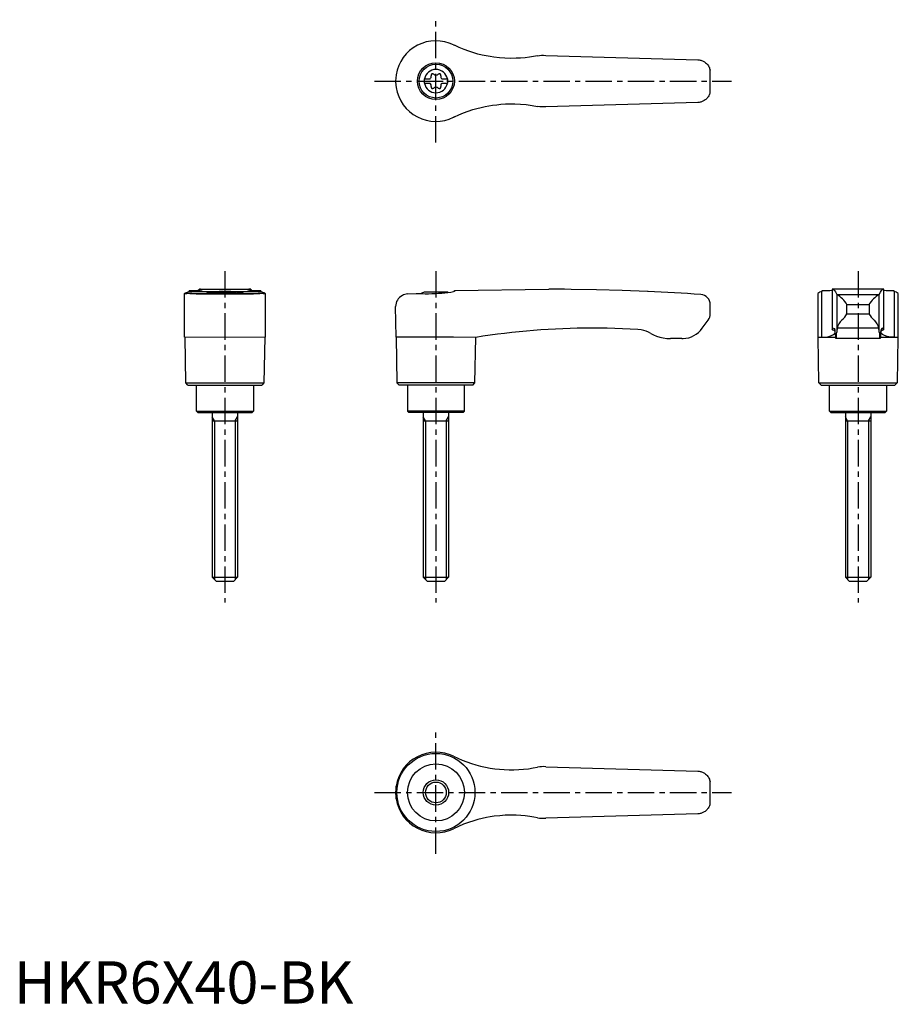
# Model space of a CAD drawing. Extents: x 1 to 210, y 0 to 233.
import ezdxf

# ---------------------------------------------------------------- set-up
doc = ezdxf.new("R2010")
doc.units = 0
doc.header["$LTSCALE"] = 5
doc.header["$MEASUREMENT"] = 0
doc.linetypes.add('CENTER', pattern=[2, 1.25, -0.25, 0.25, -0.25])
doc.layers.get('0').update_dxf_attribs({"linetype": 'CONTINUOUS'})
doc.layers.add('1', color=1, linetype='CENTER')
doc.layers.add('3', color=3, linetype='CONTINUOUS')
doc.styles.add('Standard1', font='arial.ttf')

msp = doc.modelspace()

# ---------------------------------------------------------------- linework, layer by layer
for p, q in [((104.2, 227.08), (104.38, 226.99)), ((126, 224.6), (162.09, 223.55)), ((90.45, 218.41), (90.45, 218.59)), ((97.25, 219.03), (98.61, 219.03)), ((97.25, 219.03), (97.25, 217.98)), ((97.25, 217.98), (98.61, 217.98)), ((101.39, 219.03), (102.75, 219.03)), ((101.39, 217.98), (102.75, 217.98)), ((102.75, 219.03), (102.75, 217.98)), ((162.09, 213.45), (126, 212.4)), ((104.38, 210.01), (104.2, 209.92)), ((40.45, 157.82), (40.45, 168.21)), ((41.51, 168.67), (41.42, 168.64)), ((41.51, 168.88), (41.51, 168.67)), ((41.51, 168.67), (58.49, 168.67)), ((41.69, 168.22), (58.31, 168.22)), ((43.19, 168.1), (56.81, 168.1)), ((43.88, 168.99), (43.88, 169.2)), ((43.94, 169.2), (43.88, 169.2)), ((43.94, 169.2), (56.06, 169.2)), ((47.22, 168.5), (52.78, 168.5)), ((56.12, 169.2), (56.06, 169.2)), ((56.12, 169.2), (56.12, 168.99)), ((58.49, 168.67), (58.49, 168.88)), ((58.58, 168.64), (58.49, 168.67)), ((59.55, 168.21), (59.55, 157.82)), ((93.3, 168.1), (95.3, 168.22)), ((102.78, 168.5), (97.22, 168.5)), ((104.38, 168.67), (104.2, 168.64)), ((104.38, 168.88), (126.71, 169.2)), ((104.38, 168.88), (104.38, 168.67)), ((127.4, 169.2), (126.72, 169.2)), ((190.45, 168.22), (190.45, 157.82)), ((191.51, 168.67), (191.42, 168.64)), ((191.42, 157.82), (191.42, 168.64)), ((191.51, 168.67), (191.51, 168.88)), ((206.12, 169.2), (193.88, 169.2)), ((193.88, 169.2), (193.88, 159.66)), ((194.95, 167.98), (194.95, 159.07)), ((195, 167.95), (205, 167.95)), ((205.05, 159.07), (205.05, 167.98)), ((206.12, 159.66), (206.12, 169.2)), ((208.49, 168.88), (208.49, 168.67)), ((208.58, 168.64), (208.58, 157.82)), ((209.55, 157.82), (209.55, 168.21)), ((90.57, 157.82), (90.45, 165.1)), ((165, 163.4), (165, 165.55)), ((197.39, 163.4), (197.39, 165.55)), ((197.39, 165.55), (202.61, 165.55)), ((197.39, 163.4), (202.61, 163.4)), ((202.61, 165.55), (202.61, 163.4)), ((163.1, 159.97), (164.5, 161.9)), ((204.91, 159.97), (195.09, 159.97)), ((50, 157.8), (40.45, 157.82)), ((40.75, 147), (40.57, 157.82)), ((59.55, 157.82), (50, 157.8)), ((59.43, 157.82), (59.25, 147)), ((90.57, 157.82), (90.75, 147)), ((104.2, 157.82), (90.57, 157.82)), ((109.43, 157.8), (104.2, 157.82)), ((109.25, 147), (109.43, 157.8)), ((158.25, 157.5), (155.56, 157.5)), ((190.57, 157.8), (190.45, 157.82)), ((190.45, 157.82), (191.42, 157.82)), ((190.75, 147), (190.57, 157.8)), ((194.69, 157.8), (190.57, 157.8)), ((205.24, 157.5), (194.76, 157.5)), ((209.43, 157.8), (205.32, 157.8)), ((208.58, 157.82), (209.55, 157.82)), ((209.43, 157.8), (209.25, 147)), ((209.55, 157.82), (209.43, 157.8)), ((41.25, 146.5), (40.75, 147)), ((40.75, 147), (59.25, 147)), ((59.25, 147), (58.75, 146.5)), ((90.75, 147), (91.25, 146.5)), ((109.25, 147), (90.75, 147)), ((108.75, 146.5), (109.25, 147)), ((191.25, 146.5), (190.75, 147)), ((190.75, 147), (209.25, 147)), ((209.25, 147), (208.75, 146.5)), ((41.25, 146.5), (58.75, 146.5)), ((43.25, 140.3), (43.25, 146.5)), ((56.75, 146.5), (56.75, 140.3)), ((108.75, 146.5), (91.25, 146.5)), ((93.25, 146.5), (93.25, 140.3)), ((106.75, 140.3), (106.75, 146.5)), ((191.25, 146.5), (208.75, 146.5)), ((193.25, 140.3), (193.25, 146.5)), ((206.75, 146.5), (206.75, 140.3)), ((43.55, 140), (43.25, 140.3)), ((43.25, 140.3), (56.75, 140.3)), ((43.55, 140), (56.45, 140)), ((47, 140), (47, 101)), ((53, 140), (53, 101)), ((56.75, 140.3), (56.45, 140)), ((93.25, 140.3), (93.55, 140)), ((106.75, 140.3), (93.25, 140.3)), ((106.45, 140), (93.55, 140)), ((97, 140), (97, 101)), ((103, 140), (103, 101)), ((106.45, 140), (106.75, 140.3)), ((193.55, 140), (193.25, 140.3)), ((193.25, 140.3), (206.75, 140.3)), ((193.55, 140), (206.45, 140)), ((197, 140), (197, 101)), ((203, 140), (203, 101)), ((206.75, 140.3), (206.45, 140)), ((47, 138), (53, 138)), ((97, 138), (103, 138)), ((197, 138), (203, 138)), ((48, 100), (47, 101)), ((47, 101), (53, 101)), ((53, 101), (52, 100)), ((98, 100), (97, 101)), ((97, 101), (103, 101)), ((103, 101), (102, 100)), ((198, 100), (197, 101)), ((197, 101), (203, 101)), ((203, 101), (202, 100)), ((52, 100), (48, 100)), ((102, 100), (98, 100)), ((202, 100), (198, 100)), ((126, 56.1), (162.09, 55.05)), ((90.57, 48.49), (90.57, 51.51)), ((90.45, 49.91), (90.45, 50.09)), ((162.09, 44.95), (126, 43.9))]:
    msp.add_line(p, q)
for points in [[(162.09, 223.55), (162.33, 223.53), (162.57, 223.5)], [(162.57, 223.5), (162.76, 223.45), (162.94, 223.4), (163.12, 223.33), (163.3, 223.25), (163.61, 223.08), (163.9, 222.87), (164.09, 222.7), (164.27, 222.52), (164.42, 222.32), (164.56, 222.11), (164.68, 221.9), (164.78, 221.69), (164.85, 221.47), (164.91, 221.27), (164.94, 221.16), (164.95, 221.11), (164.95, 221.11)], [(164.95, 215.89), (164.95, 215.88), (164.94, 215.86), (164.93, 215.8), (164.91, 215.72), (164.86, 215.55), (164.8, 215.37), (164.72, 215.18), (164.62, 214.99), (164.51, 214.81), (164.38, 214.63), (164.24, 214.45), (164.08, 214.29), (163.93, 214.15), (163.77, 214.03), (163.59, 213.91), (163.4, 213.8), (163.08, 213.65), (162.91, 213.59), (162.73, 213.54), (162.57, 213.5)], [(162.57, 213.5), (162.33, 213.47), (162.09, 213.45)], [(162.09, 55.05), (162.33, 55.03), (162.57, 55)], [(162.57, 55), (162.76, 54.95), (162.94, 54.9), (163.12, 54.83), (163.3, 54.75), (163.61, 54.58), (163.9, 54.37), (164.09, 54.2), (164.27, 54.02), (164.42, 53.82), (164.56, 53.61), (164.68, 53.4), (164.78, 53.19), (164.85, 52.97), (164.91, 52.77), (164.94, 52.66), (164.95, 52.61), (164.95, 52.61)], [(164.95, 47.39), (164.95, 47.38), (164.94, 47.36), (164.93, 47.3), (164.91, 47.22), (164.86, 47.05), (164.8, 46.87), (164.72, 46.68), (164.62, 46.49), (164.51, 46.31), (164.38, 46.13), (164.24, 45.95), (164.08, 45.79), (163.93, 45.65), (163.77, 45.53), (163.59, 45.41), (163.4, 45.3), (163.08, 45.15), (162.91, 45.09), (162.73, 45.04), (162.57, 45)], [(162.57, 45), (162.33, 44.97), (162.09, 44.95)]]:
    msp.add_lwpolyline(points)
at = {"flags": 128}
for points in [[(193.88, 169.2), (194.09, 169.17), (194.29, 169.05), (194.48, 168.84), (194.68, 168.55), (194.95, 167.98)], [(205.05, 167.98), (205.31, 168.53), (205.57, 168.91), (205.84, 169.13), (206.12, 169.2)], [(191.42, 157.82), (192.34, 157.87), (193.12, 158.02), (193.74, 158.23), (194.21, 158.48), (194.49, 158.73), (194.61, 158.97), (194.58, 159.2), (194.37, 159.4), (194, 159.57)], [(193.9, 159.69), (193.88, 159.66), (193.89, 159.63), (193.93, 159.6), (194, 159.57)], [(193.9, 159.69), (194.06, 159.93), (194.22, 160), (194.38, 159.91), (194.53, 159.65)], [(208.58, 157.82), (207.66, 157.87), (206.88, 158.02), (206.26, 158.23), (205.79, 158.48), (205.51, 158.73), (205.39, 158.97), (205.42, 159.2), (205.63, 159.4), (206, 159.57)], [(206.1, 159.69), (205.94, 159.93), (205.78, 160), (205.62, 159.91), (205.47, 159.65)], [(206.1, 159.69), (206.12, 159.66), (206.11, 159.63), (206.07, 159.6), (206, 159.57)]]:
    msp.add_lwpolyline(points, dxfattribs=at)
for points in [[(124.1, 224.5, 0), (123.15, 224.32, 0), (122.2, 224.18, 0), (121.13, 224.04, 0), (120.06, 223.95, 0), (118.98, 223.9, 0), (117.67, 223.88, 0), (116.36, 223.92, 0), (115.03, 224.01, 0), (113.71, 224.16, 0), (112.82, 224.3, 0), (111.93, 224.46, 0), (110.94, 224.67, 0), (109.96, 224.92, 0), (108.98, 225.19, 0), (107.81, 225.57, 0), (106.65, 226, 0), (105.51, 226.47, 0), (104.38, 226.99, 0)], [(124.1, 224.5, 0), (124.57, 224.57, 0), (125.04, 224.61, 0), (125.52, 224.62, 0), (126, 224.6, 0)], [(90.57, 220.01, 0), (90.47, 219.18, 0), (90.45, 218.59, 0)], [(90.45, 218.41, 0), (90.49, 217.58, 0), (90.57, 216.99, 0)], [(104.38, 210.01, 0), (105.44, 210.5, 0), (106.52, 210.95, 0), (107.63, 211.37, 0), (108.75, 211.74, 0), (109.71, 212.02, 0), (110.68, 212.27, 0), (111.65, 212.48, 0), (112.54, 212.65, 0), (113.43, 212.8, 0), (114.41, 212.92, 0), (115.39, 213.02, 0), (116.5, 213.09, 0), (117.6, 213.12, 0), (118.71, 213.11, 0), (120.06, 213.05, 0), (121.4, 212.93, 0), (122.76, 212.74, 0), (124.1, 212.5, 0)], [(126, 212.4, 0), (125.53, 212.38, 0), (125.05, 212.39, 0), (124.58, 212.43, 0), (124.1, 212.5, 0)], [(40.45, 168.21, 0), (40.45, 168.22, 0), (40.47, 168.25, 0), (40.5, 168.28, 0), (40.55, 168.31, 0), (40.69, 168.38, 0), (40.88, 168.46, 0), (41.12, 168.54, 0), (41.42, 168.64, 0)], [(40.73, 168.15, 0), (40.69, 168.15, 0), (40.61, 168.15, 0), (40.5, 168.17, 0), (40.45, 168.2, 0), (40.45, 168.21, 0)], [(41.69, 168.22, 0), (41.33, 168.18, 0), (41.03, 168.16, 0), (40.9, 168.15, 0), (40.79, 168.15, 0), (40.73, 168.15, 0)], [(41.51, 168.88, 0), (42, 168.89, 0), (42.45, 168.9, 0), (42.86, 168.91, 0), (43.24, 168.93, 0), (43.57, 168.96, 0), (43.79, 168.98, 0), (43.98, 169, 0), (44.15, 169.02, 0), (44.3, 169.04, 0), (44.42, 169.06, 0), (44.52, 169.08, 0), (44.58, 169.1, 0), (44.62, 169.12, 0), (44.62, 169.12, 0)], [(43.19, 168.1, 0), (42.64, 168.13, 0), (42.13, 168.17, 0), (41.69, 168.22, 0), (41.69, 168.22, 0)], [(43.88, 169.2, 0), (43.89, 169.2, 0), (43.93, 169.2, 0), (44, 169.19, 0)], [(44.62, 169.12, 0), (44.61, 169.14, 0), (44.55, 169.16, 0), (44.43, 169.17, 0), (44.24, 169.18, 0), (44, 169.19, 0)], [(49.69, 168.67, 0), (49.33, 168.66, 0), (48.97, 168.65, 0), (48.62, 168.64, 0), (48.27, 168.62, 0), (47.95, 168.59, 0), (47.64, 168.57, 0), (47.33, 168.54, 0), (47.05, 168.51, 0), (46.79, 168.48, 0), (46.56, 168.44, 0), (46.34, 168.41, 0), (46.15, 168.37, 0), (45.99, 168.34, 0), (45.86, 168.31, 0), (45.75, 168.28, 0), (45.68, 168.25, 0), (45.64, 168.23, 0), (45.63, 168.21, 0)], [(54.37, 168.21, 0), (54.36, 168.23, 0), (54.32, 168.25, 0), (54.25, 168.28, 0), (54.15, 168.31, 0), (54.01, 168.34, 0), (53.86, 168.37, 0), (53.67, 168.41, 0), (53.46, 168.44, 0), (53.21, 168.47, 0), (52.96, 168.51, 0), (52.67, 168.54, 0), (52.37, 168.57, 0), (52.04, 168.6, 0), (51.71, 168.62, 0), (51.37, 168.64, 0), (51.01, 168.65, 0), (50.64, 168.66, 0), (50.31, 168.67, 0)], [(56, 169.19, 0), (55.82, 169.19, 0), (55.68, 169.18, 0), (55.56, 169.17, 0), (55.47, 169.16, 0), (55.4, 169.14, 0), (55.38, 169.12, 0)], [(55.38, 169.12, 0), (55.38, 169.12, 0), (55.42, 169.1, 0), (55.51, 169.07, 0), (55.66, 169.04, 0), (55.8, 169.02, 0), (55.96, 169, 0), (56.15, 168.98, 0), (56.36, 168.96, 0), (56.69, 168.94, 0), (57.07, 168.92, 0), (57.5, 168.9, 0), (57.97, 168.89, 0), (58.49, 168.88, 0)], [(56, 169.19, 0), (56.07, 169.2, 0), (56.11, 169.2, 0), (56.12, 169.2, 0)], [(58.31, 168.22, 0), (57.87, 168.17, 0), (57.37, 168.13, 0), (56.81, 168.1, 0), (56.81, 168.1, 0)], [(59.27, 168.15, 0), (59.16, 168.15, 0), (58.93, 168.16, 0), (58.65, 168.19, 0), (58.31, 168.22, 0)], [(58.58, 168.64, 0), (58.89, 168.54, 0), (59.15, 168.45, 0), (59.25, 168.4, 0), (59.34, 168.36, 0), (59.42, 168.32, 0), (59.48, 168.29, 0), (59.54, 168.23, 0), (59.55, 168.21, 0)], [(59.55, 168.21, 0), (59.55, 168.21, 0), (59.54, 168.19, 0), (59.52, 168.18, 0), (59.47, 168.16, 0), (59.41, 168.16, 0), (59.34, 168.15, 0), (59.27, 168.15, 0)], [(93.3, 168.1, 0), (92.96, 168.06, 0), (92.64, 167.99, 0), (92.33, 167.88, 0), (92.05, 167.75, 0), (91.68, 167.52, 0), (91.37, 167.26, 0), (91.09, 166.96, 0), (90.87, 166.63, 0), (90.69, 166.28, 0), (90.56, 165.9, 0), (90.48, 165.52, 0), (90.45, 165.13, 0), (90.45, 165.11, 0), (90.45, 165.1, 0)], [(95.3, 168.22, 0), (95.99, 168.18, 0), (96.71, 168.16, 0), (97.48, 168.15, 0), (98.26, 168.15, 0), (99.03, 168.17, 0), (99.81, 168.2, 0), (100.61, 168.25, 0), (101.4, 168.31, 0), (102.12, 168.38, 0), (102.82, 168.45, 0), (103.52, 168.54, 0), (104.2, 168.64, 0)], [(150.24, 168.68, 0), (150.24, 168.68, 0), (150.13, 168.67, 0), (144.11, 168.91, 0), (138.07, 169.08, 0), (132.04, 169.17, 0), (130.46, 169.19, 0)], [(147.85, 159.65, 0), (144.22, 159.84, 0), (140.58, 159.96, 0), (136.95, 160, 0), (136.95, 160, 0)], [(150.88, 158.75, 0), (150.36, 159.02, 0), (149.81, 159.25, 0), (149.23, 159.43, 0), (148.63, 159.56, 0), (147.85, 159.65, 0)], [(150.88, 158.75, 0), (151.57, 158.39, 0), (152.29, 158.09, 0), (153.05, 157.84, 0), (153.83, 157.66, 0), (154.69, 157.54, 0), (155.56, 157.5, 0)], [(104.2, 58.58, 0), (105.22, 58.1, 0), (106.25, 57.65, 0), (107.31, 57.25, 0), (108.39, 56.88, 0), (109.48, 56.55, 0), (110.59, 56.25, 0), (111.72, 56, 0), (112.86, 55.79, 0), (113.96, 55.63, 0), (115.08, 55.51, 0), (116.2, 55.42, 0), (117.33, 55.38, 0), (118.47, 55.38, 0), (119.61, 55.42, 0), (120.76, 55.51, 0), (121.9, 55.63, 0), (123, 55.8, 0), (124.1, 56, 0)], [(126, 56.1, 0), (125.53, 56.12, 0), (125.05, 56.11, 0), (124.58, 56.07, 0), (124.1, 56, 0)], [(90.57, 51.51, 0), (90.47, 50.68, 0), (90.45, 50.09, 0)], [(90.45, 49.91, 0), (90.49, 49.08, 0), (90.57, 48.49, 0)], [(124.1, 44, 0), (123.16, 44.18, 0), (122.22, 44.32, 0), (121.15, 44.45, 0), (120.08, 44.55, 0), (119.02, 44.6, 0), (117.71, 44.62, 0), (116.41, 44.59, 0), (115.1, 44.49, 0), (113.79, 44.35, 0), (112.87, 44.21, 0), (111.96, 44.05, 0), (110.95, 43.83, 0), (109.94, 43.58, 0), (108.94, 43.3, 0), (107.74, 42.9, 0), (106.55, 42.46, 0), (105.36, 41.97, 0), (104.2, 41.42, 0)], [(124.1, 44, 0), (124.57, 43.93, 0), (125.04, 43.89, 0), (125.52, 43.88, 0), (126, 43.9, 0)]]:
    msp.add_polyline3d(points)
for centre, radius in [((100, 218.5), 4.37), ((100, 218.5), 4), ((100, 50), 9.25), ((100, 50), 6.75), ((100, 50), 3)]:
    msp.add_circle(centre, radius)
for centre, radius, start, end in [((100, 218.5), 9.55, 63.9095, 170.8904), ((100, 218.5), 2.76, 10.9784, 169.0216), ((98.17, 219.56), 0.691, 309.6889, 16.6582), ((99.21, 219.87), 0.395, 43.3418, 196.6582), ((100, 220.61), 0.691, 223.3418, 316.6582), ((100.79, 219.87), 0.395, 343.3418, 136.6582), ((101.83, 219.56), 0.691, 163.3418, 230.3111), ((100, 218.5), 65, 357.7006, 2.2994), ((100, 218.5), 9.55, 189.1096, 296.0905), ((100, 218.5), 2.76, 175.9774, 184.0226), ((100, 218.5), 2.76, 190.9784, 349.0216), ((98.17, 217.44), 0.691, 343.3418, 50.3111), ((99.21, 217.13), 0.395, 163.3418, 316.6582), ((100, 216.39), 0.691, 43.3418, 136.6582), ((100.79, 217.13), 0.395, 223.3418, 16.6582), ((101.83, 217.44), 0.691, 129.6889, 196.6582), ((100, 218.5), 2.76, 355.9774, 4.0226), ((50, 161), 8, 110.3641, 115.5646), ((50, 161), 8, 64.4354, 69.6359), ((100, 161), 8, 110.3641, 116.231), ((100, 161), 8, 68.9849, 69.6359), ((127.4, -330.8), 500, 89.6492, 90), ((127.4, -330.8), 500, 85.9435, 87.3814), ((162.6, 165.55), 2.4, 0, 85.9435), ((191.59, 167), 1.65, 95.8218, 132.5091), ((191.63, 193.24), 24.36, 269.7138, 275.3028), ((195.02, 168.04), 0.0926, 217.8949, 257.8058), ((191.69, 162.26), 6.58, 30.0395, 59.7997), ((208.95, 161.62), 7.47, 121.9942, 148.1665), ((204.98, 168.04), 0.0924, 282.1427, 322.1567), ((208.35, 192.79), 23.91, 264.6313, 270.3256), ((210.72, 175.59), 7.27, 252.1257, 252.8394), ((208.3, 166.74), 1.92, 50.1084, 81.7918), ((162.5, 163.4), 2.5, 323.1301, 0), ((194.21, 164.8), 3.47, 303.4945, 336.2845), ((206.82, 165.67), 4.79, 208.2935, 231.9275), ((198.82, 159.21), 3.8, 134.9796, 168.4184), ((201.03, 159.13), 3.97, 12.3095, 44.2925), ((137.1, -14.98), 174.98, 90.0493, 99.098), ((158.25, 163.5), 6, 273.1363, 324), ((188.13, 158.57), 6.5, 1.608, 9.5867), ((198.15, 158.5), 3.54, 175.9358, 196.4575), ((184.98, 159.03), 9.97, 351.15, 0.2086), ((199.61, 158.81), 4.67, 165.5897, 176.8302), ((200.39, 158.81), 4.67, 3.1698, 14.4103), ((215.02, 159.03), 9.97, 179.7914, 188.85), ((201.85, 158.5), 3.54, 343.5425, 4.0642), ((211.87, 158.57), 6.5, 170.4133, 178.392), ((158.25, 163.5), 6, 270, 273.1363), ((100, 50), 9.55, 63.9095, 170.8904), ((100, 50), 65, 357.7006, 2.2994), ((100, 50), 9.55, 189.1096, 296.0905)]:
    msp.add_arc(centre, radius, start, end)
at = {"layer": '1'}
for p, q in [((100, 203.95), (100, 233.05)), ((85.45, 218.5), (170, 218.5)), ((50, 173.5), (50, 95)), ((100, 173.5), (100, 95)), ((200, 173.5), (200, 95)), ((100, 35.45), (100, 64.55)), ((85.45, 50), (170, 50))]:
    msp.add_line(p, q, dxfattribs=at)
at = {"layer": '3'}
for p, q in [((47.54, 138), (47, 138.94)), ((47.54, 138), (47.54, 100.46)), ((52.46, 138), (53, 138.94)), ((52.46, 138), (52.46, 100.46)), ((97.54, 138), (97, 138.94)), ((97.54, 138), (97.54, 100.46)), ((102.46, 138), (103, 138.94)), ((102.46, 138), (102.46, 100.46)), ((197.54, 138), (197, 138.94)), ((197.54, 138), (197.54, 100.46)), ((202.46, 138), (203, 138.94)), ((202.46, 138), (202.46, 100.46))]:
    msp.add_line(p, q, dxfattribs=at)
msp.add_circle((100, 50), 2.46, dxfattribs=at)

# ---------------------------------------------------------------- texts
at = {"color": 3, "style": 'Standard1'}
msp.add_text('HKR6X40-BK', height=10, dxfattribs=at).set_placement((0, 0))

doc.saveas('drawing.dxf')
